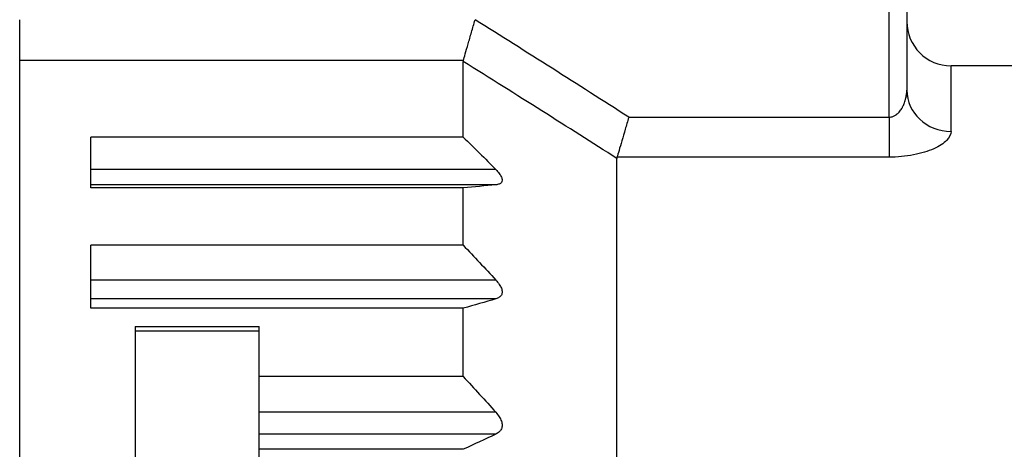
# Model space of a CAD drawing. Units: millimetres. Extents: x 14 to 405, y 8 to 289.
# Drawn here: x 273 to 284, y 192 to 196 of the extents above; entities that cross this region are included whole.
import ezdxf

# ---------------------------------------------------------------- set-up
doc = ezdxf.new("R2010")
doc.units = ezdxf.units.MM
doc.header["$LTSCALE"] = 0.2
doc.layers.add('TK3', color=5, linetype='Continuous', lineweight=25)

msp = doc.modelspace()

# ---------------------------------------------------------------- linework, layer by layer
at = {"layer": 'TK3'}
for p, q in [((282.632, 195.283), (282.632, 197.949)), ((282.832, 197.949), (282.832, 195.589)), ((272.832, 173.862), (272.832, 196.382)), ((277.833, 195.923), (272.832, 195.923)), ((277.832, 195.06), (277.832, 195.912)), ((283.332, 195.124), (283.332, 195.862)), ((294.402, 195.862), (283.332, 195.862)), ((279.698, 195.283), (282.632, 195.283)), ((279.698, 195.283), (279.698, 195.283)), ((282.632, 195.283), (282.632, 194.833)), ((273.632, 194.486), (273.632, 195.06)), ((277.832, 195.06), (273.632, 195.06)), ((279.564, 174.862), (279.564, 194.819)), ((282.632, 194.833), (279.565, 194.833)), ((278.199, 194.694), (273.632, 194.694)), ((278.199, 194.522), (273.632, 194.522)), ((277.832, 194.486), (273.632, 194.486)), ((277.832, 193.84), (277.832, 194.486)), ((273.632, 193.132), (273.632, 193.84)), ((277.832, 193.84), (273.632, 193.84)), ((278.199, 193.449), (273.632, 193.449)), ((278.199, 193.237), (273.632, 193.237)), ((277.832, 193.132), (273.632, 193.132)), ((277.832, 192.361), (277.832, 193.132)), ((274.132, 192.926), (274.132, 188.818)), ((274.132, 192.926), (275.532, 192.926)), ((275.532, 192.361), (275.532, 192.926)), ((274.132, 192.878), (275.532, 192.878)), ((277.832, 192.361), (275.532, 192.361)), ((275.532, 191.959), (275.532, 192.361)), ((278.199, 191.959), (275.532, 191.959)), ((275.532, 191.713), (275.532, 191.959)), ((278.199, 191.713), (275.532, 191.713)), ((275.532, 191.542), (275.532, 191.713)), ((275.532, 190.671), (275.532, 191.542)), ((277.832, 191.542), (275.532, 191.542))]:
    msp.add_line(p, q, dxfattribs=at)
for centre, radius, start, end in [((136.625, -28.473), 265.588, 57.40472, 57.84717), ((283.332, 196.362), 0.5, 180, 270)]:
    msp.add_arc(centre, radius, start, end, dxfattribs=at)
for centre, major_axis, ratio, start_param, end_param in [((277.959, 195.905), (0.128, -0.01), 0.554908, 3.027891, 3.184691), ((283.332, 195.589), (-0.5, 0), 0.929754, 0, 1.570796), ((279.73, 194.807), (-0.166, 0.017), 0.530968, 6.185767, 6.337999)]:
    msp.add_ellipse(centre, major_axis=major_axis, ratio=ratio, start_param=start_param, end_param=end_param, dxfattribs=at)
for points, knots in [([(277.833, 195.923), (277.839, 195.942), (277.846, 195.967), (277.864, 196.03), (277.875, 196.067), (277.899, 196.15), (277.912, 196.195), (277.938, 196.286), (277.951, 196.333), (277.965, 196.38), (277.965, 196.381), (277.965, 196.382)], [-0.05959082, -0.05959082, -0.05959082, -0.05959082, -0.04500596, -0.04500596, -0.02968597, -0.02968597, -0.01454256, -0.01454256, 0, 0, 0.00027636, 0.00027636, 0.00027636, 0.00027636]), ([(282.632, 195.283), (282.648, 195.283), (282.665, 195.287), (282.681, 195.294), (282.691, 195.298), (282.701, 195.304), (282.711, 195.311), (282.713, 195.312), (282.716, 195.314), (282.718, 195.316), (282.722, 195.319), (282.727, 195.324), (282.73, 195.326), (282.74, 195.336), (282.75, 195.347), (282.76, 195.361), (282.766, 195.368), (282.771, 195.375), (282.776, 195.383), (282.778, 195.387), (282.78, 195.391), (282.782, 195.394), (282.784, 195.398), (282.787, 195.404), (282.789, 195.407), (282.795, 195.419), (282.801, 195.432), (282.806, 195.447), (282.809, 195.455), (282.812, 195.463), (282.814, 195.471), (282.815, 195.474), (282.816, 195.478), (282.817, 195.482), (282.819, 195.487), (282.82, 195.493), (282.821, 195.497), (282.828, 195.528), (282.832, 195.558), (282.832, 195.589)], [0, 0, 0, 0, 0.125, 0.125, 0.125, 0.200262, 0.200262, 0.200262, 0.21875, 0.21875, 0.21875, 0.25, 0.25, 0.25, 0.375, 0.375, 0.375, 0.44029, 0.44029, 0.44029, 0.46875, 0.46875, 0.46875, 0.5, 0.5, 0.5, 0.625, 0.625, 0.625, 0.6875, 0.6875, 0.6875, 0.713698, 0.713698, 0.713698, 0.75, 0.75, 0.75, 1, 1, 1, 1]), ([(279.698, 195.284), (279.697, 195.283), (279.697, 195.282), (279.684, 195.236), (279.67, 195.191), (279.645, 195.102), (279.632, 195.059), (279.608, 194.978), (279.597, 194.941), (279.579, 194.879), (279.571, 194.853), (279.565, 194.833)], [-0.00027005, -0.00027005, -0.00027005, -0.00027005, 0, 0, 0.0140832, 0.0140832, 0.02870908, 0.02870908, 0.04350922, 0.04350922, 0.05764106, 0.05764106, 0.05764106, 0.05764106]), ([(283.332, 195.124), (283.332, 195.09), (283.314, 195.056), (283.281, 195.022), (283.247, 194.988), (283.199, 194.956), (283.136, 194.928), (283.072, 194.899), (282.997, 194.876), (282.909, 194.859), (282.82, 194.842), (282.727, 194.833), (282.632, 194.833)], [0, 0, 0, 0, 0.244684, 0.244684, 0.244684, 0.492791, 0.492791, 0.492791, 0.745135, 0.745135, 0.745135, 1, 1, 1, 1]), ([(278.199, 194.694), (278.213, 194.679), (278.227, 194.664), (278.248, 194.635), (278.256, 194.622), (278.267, 194.597), (278.27, 194.585), (278.27, 194.564), (278.267, 194.555), (278.256, 194.541), (278.248, 194.535), (278.227, 194.526), (278.213, 194.523), (278.199, 194.522)], [0.19113125, 0.19113125, 0.19113125, 0.19113125, 0.19738268, 0.19738268, 0.20291904, 0.20291904, 0.2084554, 0.2084554, 0.21399176, 0.21399176, 0.21952812, 0.21952812, 0.22577955, 0.22577955, 0.22577955, 0.22577955]), ([(278.199, 193.449), (278.213, 193.433), (278.227, 193.417), (278.248, 193.385), (278.256, 193.371), (278.267, 193.342), (278.27, 193.328), (278.27, 193.302), (278.267, 193.29), (278.256, 193.27), (278.248, 193.262), (278.227, 193.247), (278.213, 193.241), (278.199, 193.237)], [0.19113125, 0.19113125, 0.19113125, 0.19113125, 0.19738268, 0.19738268, 0.20291904, 0.20291904, 0.2084554, 0.2084554, 0.21399176, 0.21399176, 0.21952812, 0.21952812, 0.22577955, 0.22577955, 0.22577955, 0.22577955]), ([(278.199, 191.959), (278.213, 191.943), (278.227, 191.925), (278.248, 191.892), (278.256, 191.876), (278.267, 191.844), (278.27, 191.828), (278.27, 191.798), (278.267, 191.784), (278.256, 191.759), (278.248, 191.748), (278.227, 191.729), (278.213, 191.72), (278.199, 191.713)], [0.19113125, 0.19113125, 0.19113125, 0.19113125, 0.19738268, 0.19738268, 0.20291904, 0.20291904, 0.2084554, 0.2084554, 0.21399176, 0.21399176, 0.21952812, 0.21952812, 0.22577955, 0.22577955, 0.22577955, 0.22577955])]:
    msp.add_open_spline(points, degree=3, knots=knots, dxfattribs=at)
for points in [[(279.564, 194.819), (279.015, 195.168), (278.438, 195.532), (277.832, 195.912)], [(282.832, 195.589), (282.832, 195.56), (282.828, 195.53), (282.822, 195.5)], [(277.832, 195.06), (277.955, 194.939), (278.078, 194.817), (278.199, 194.694)], [(278.199, 194.522), (278.078, 194.51), (277.955, 194.498), (277.832, 194.486)], [(277.832, 193.84), (277.955, 193.711), (278.078, 193.581), (278.199, 193.449)], [(278.199, 193.237), (278.078, 193.202), (277.955, 193.167), (277.832, 193.132)], [(277.832, 192.361), (277.955, 192.229), (278.078, 192.094), (278.199, 191.959)], [(278.199, 191.713), (278.078, 191.655), (277.955, 191.599), (277.832, 191.542)]]:
    msp.add_open_spline(points, degree=3, dxfattribs=at)

doc.saveas('drawing.dxf')
